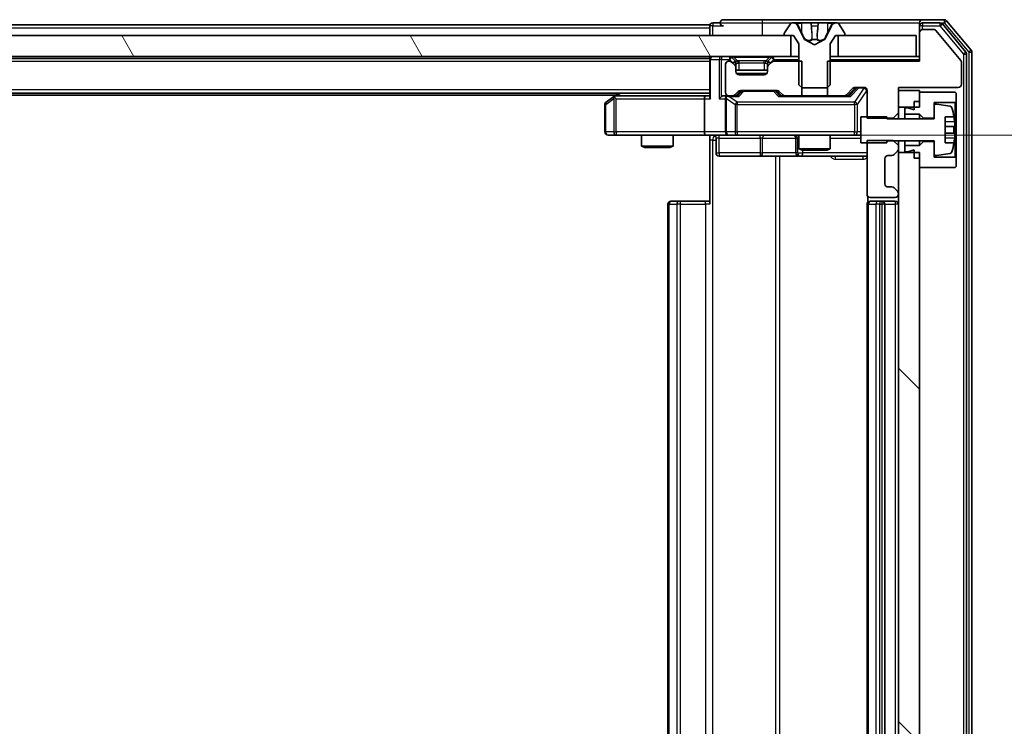
# Model space of a CAD drawing. Units: millimetres. Extents: x 0 to 11008, y 0 to 2108.
# Drawn here: x 3007 to 3101, y 1600 to 1668 of the extents above; entities that cross this region are included whole.
import ezdxf

# ---------------------------------------------------------------- set-up
doc = ezdxf.new("R2010")
doc.units = ezdxf.units.MM
doc.header["$LTSCALE"] = 2.5
doc.layers.get('Defpoints').update_dxf_attribs({"lineweight": 25})
for name, color, linetype, lineweight in [('Dimension (ISO)', 7, 'Continuous', 18), ('Dimension (ISO) @ 1', 7, 'Continuous', 18), ('Hatch (ISO)', 1, 'Continuous', 18), ('Visible (ISO)', 7, 'Continuous', 35), ('Visible Narrow (ISO)', 7, 'Continuous', 25)]:
    doc.layers.add(name, color=color, linetype=linetype, lineweight=lineweight)
doc.styles.add('Note Text (TK)', font='MS PGothic.ttf')
doc.dimstyles.new('Default - Method 1b (TK)', dxfattribs={"dimscale": 2.5, "dimtxt": 2.5, "dimasz": 2.5, "dimexe": 1, "dimexo": 1.5, "dimgap": 1, "dimtad": 1, "dimrnd": 1e-08, "dimdsep": 46, "dimtxsty": 'Note Text (TK)', "dimcen": 0.09, "dimdle": 5, "dimclrd": 100, "dimclre": 100, "dimclrt": 7, "dimadec": 1, "dimazin": 1, "dimtfac": 1, "dimtmove": 0, "dimatfit": 3, "dimfxl": 1, "dimtolj": 1, "dimlwd": -1, "dimlwe": -1, "dimarcsym": 0})

# ---------------------------------------------------------------- blocks, each defined once
blk = doc.blocks.new('*D35')
at = {"layer": 'Defpoints', "color": 0}
for p in [(3072.543, 1656.505), (3072.543, 1546.005), (3215.043, 1546.005)]:
    blk.add_point(p, dxfattribs=at)
at = {"layer": 'Dimension (ISO)', "color": 100}
for p, q in [((3083.793, 1656.505), (3222.543, 1656.505)), ((3215.043, 1637.755), (3215.043, 1564.755)), ((3083.793, 1546.005), (3222.543, 1546.005))]:
    blk.add_line(p, q, dxfattribs=at)
for points in [[(3211.918, 1637.755), (3218.168, 1637.755), (3215.043, 1656.505)], [(3211.918, 1564.755), (3218.168, 1564.755), (3215.043, 1546.005)]]:
    blk.add_solid(points, dxfattribs=at)
at = {"layer": 'Dimension (ISO)', "color": 7, "insert": (3198.168, 1573.343), "char_height": 18.75, "attachment_point": 4, "rotation": 90, "style": 'Note Text (TK)'}
blk.add_mtext('\\A1;110.5', dxfattribs=at)

msp = doc.modelspace()

# ---------------------------------------------------------------- hatches: boundary and pattern name
at = {"layer": 'Hatch (ISO)'}
h = msp.add_hatch(dxfattribs=at)
h.set_pattern_fill('ANSI31', color=256, scale=190.5, angle=75.000175, style=0)
h.set_pattern_definition([(120.0002, (878.75, -60), (-20.6222, -11.90631), [])])
h.paths.add_polyline_path([(2685.1683, 1666.0051), (2685.1683, 1664.0051), (3080.6683, 1664.0051), (3080.6683, 1666.0051)])
h = msp.add_hatch(dxfattribs=at)
h.set_pattern_fill('ANSI31', color=256, scale=190.5, angle=90.00021, style=0)
h.set_pattern_definition([(135.0002, (878.75, -60), (-16.83792, -16.83804), [])])
h.paths.add_polyline_path([(3090.9183, 1547.6551), (3092.9183, 1547.6551), (3092.9183, 1654.8551), (3090.9183, 1654.8551)])

# ---------------------------------------------------------------- linework, layer by layer
at = {"layer": 'Visible (ISO)'}
for p, q in [((3072.9183, 1667.0051), (2885.2983, 1667.0051)), ((3072.9183, 1666.7051), (3072.9183, 1667.0051)), ((3073.9183, 1667.2051), (3073.2183, 1667.2051)), ((3077.9183, 1667.5051), (3074.2183, 1667.5051)), ((3093.2183, 1667.5051), (3077.9183, 1667.5051)), ((3080.6092, 1667.1141), (3080.0506, 1666.2548)), ((3080.8582, 1667.2051), (3080.7768, 1667.2051)), ((3080.8956, 1667.2051), (3080.8582, 1667.2051)), ((3081.6751, 1667.2051), (3080.8956, 1667.2051)), ((3081.9495, 1665.6308), (3081.3061, 1666.9273)), ((3081.6751, 1667.2051), (3082.5143, 1667.2051)), ((3082.5279, 1667.2051), (3082.5143, 1667.2051)), ((3083.3088, 1667.2051), (3082.5279, 1667.2051)), ((3083.3224, 1667.2051), (3083.3088, 1667.2051)), ((3083.3224, 1667.2051), (3084.1615, 1667.2051)), ((3084.5305, 1666.9273), (3083.8871, 1665.6308)), ((3084.941, 1667.2051), (3084.1615, 1667.2051)), ((3084.9784, 1667.2051), (3084.941, 1667.2051)), ((3085.0598, 1667.2051), (3084.9784, 1667.2051)), ((3085.786, 1666.2548), (3085.2275, 1667.1141)), ((3092.9183, 1666.9051), (3092.9183, 1667.2051)), ((3092.9183, 1666.9051), (3092.9183, 1666.2551)), ((3095.2778, 1667.5051), (3093.2183, 1667.5051)), ((3094.8769, 1667.2051), (3093.2183, 1667.2051)), ((3097.3488, 1664.4075), (3095.1074, 1667.0971)), ((3097.8488, 1664.5885), (3095.5083, 1667.3971)), ((3080.6683, 1666.0051), (2685.1683, 1666.0051)), ((3072.9183, 1666.7051), (3072.9183, 1666.0051)), ((3080.0183, 1666.1458), (3080.0183, 1666.1051)), ((3080.1183, 1666.0051), (3080.9183, 1666.0051)), ((3080.6683, 1664.0051), (3080.6683, 1666.0051)), ((3080.9183, 1666.0051), (3081.4183, 1665.2051)), ((3084.4183, 1665.2051), (3084.9183, 1666.0051)), ((3084.9183, 1666.0051), (3085.7183, 1666.0051)), ((3092.6183, 1666.0051), (3085.1683, 1666.0051)), ((3085.1683, 1666.0051), (3085.1683, 1664.0051)), ((3085.8183, 1666.1051), (3085.8183, 1666.1458)), ((3092.6183, 1664.0051), (3092.6183, 1666.0051)), ((3092.9183, 1666.2551), (3092.9183, 1663.5551)), ((3094.3246, 1666.5551), (3093.2183, 1666.5551)), ((3096.8719, 1663.6107), (3094.4783, 1666.4831)), ((3081.4183, 1665.2051), (3081.4183, 1661.3051)), ((3082.9183, 1665.1051), (3081.9708, 1665.6089)), ((3083.8658, 1665.6089), (3082.9183, 1665.1051)), ((3084.4183, 1661.3051), (3084.4183, 1665.2051)), ((2685.1683, 1664.0051), (3080.6683, 1664.0051)), ((3072.9183, 1664.0051), (3072.9183, 1663.8051)), ((3075.3304, 1663.593), (3075.0062, 1663.9172)), ((3078.8304, 1663.9172), (3078.5062, 1663.593)), ((3081.4183, 1664.0051), (3080.6683, 1664.0051)), ((3085.1683, 1664.0051), (3084.4183, 1664.0051)), ((3085.1683, 1664.0051), (3092.6183, 1664.0051)), ((3092.9183, 1664.0051), (3092.6183, 1664.0051)), ((3097.4183, 1538.2947), (3097.4183, 1664.2155)), ((3097.9183, 1538.1137), (3097.9183, 1664.3965)), ((3072.9183, 1663.8051), (2692.9183, 1663.8051)), ((3072.9183, 1663.7051), (3072.9183, 1663.8051)), ((3072.9183, 1663.7051), (3072.9183, 1660.1672)), ((3074.4183, 1663.2551), (3074.4183, 1660.5551)), ((3074.794, 1663.5551), (3074.7183, 1663.5551)), ((3075.3304, 1663.143), (3075.0062, 1663.4672)), ((3075.3509, 1663.5725), (3075.3304, 1663.593)), ((3075.4183, 1662.9308), (3075.4183, 1663.3808)), ((3078.4183, 1663.3808), (3078.4183, 1662.9308)), ((3078.5062, 1663.593), (3078.4857, 1663.5725)), ((3078.8304, 1663.4672), (3078.5062, 1663.143)), ((3081.6888, 1663.5551), (3079.0426, 1663.5551)), ((3081.6888, 1660.2551), (3081.6888, 1663.5551)), ((3084.1478, 1663.5551), (3084.1478, 1660.2551)), ((3092.9183, 1663.5551), (3084.1478, 1663.5551)), ((3096.9183, 1661.3551), (3096.9183, 1663.4827)), ((3075.4183, 1662.5551), (3075.4183, 1662.9308)), ((3078.4183, 1662.7051), (3075.4183, 1662.7051)), ((3078.1183, 1662.2551), (3075.7183, 1662.2551)), ((3078.4183, 1662.9308), (3078.4183, 1662.5551)), ((3081.4183, 1661.3051), (3081.7183, 1661.0051)), ((3084.1183, 1661.0051), (3084.4183, 1661.3051)), ((3072.9183, 1660.5051), (2692.9183, 1660.5051)), ((3063.9183, 1660.3051), (2701.9183, 1660.3051)), ((3063.7716, 1660.1951), (3063.0383, 1659.6451)), ((3064.185, 1660.5051), (3063.7716, 1660.1951)), ((3072.5426, 1660.2551), (3063.9516, 1660.2551)), ((3072.9183, 1660.2551), (3072.5426, 1660.2551)), ((3074.7183, 1660.2551), (3074.3426, 1660.2551)), ((3074.7183, 1660.2551), (3075.094, 1660.2551)), ((3075.5944, 1660.2551), (3075.094, 1660.2551)), ((3075.3062, 1660.343), (3075.6304, 1660.6672)), ((3075.4183, 1660.2551), (3075.8304, 1660.6672)), ((3075.8426, 1660.7551), (3079.344, 1660.7551)), ((3079.3562, 1660.6672), (3079.7683, 1660.2551)), ((3079.5562, 1660.6672), (3079.8804, 1660.343)), ((3080.0926, 1660.2551), (3079.5922, 1660.2551)), ((3080.0926, 1660.2551), (3081.6888, 1660.2551)), ((3084.1478, 1660.2551), (3081.6888, 1660.2551)), ((3081.7183, 1661.0051), (3084.1183, 1661.0051)), ((3084.1478, 1660.2551), (3085.744, 1660.2551)), ((3086.2444, 1660.2551), (3085.744, 1660.2551)), ((3085.9562, 1660.343), (3086.5804, 1660.9672)), ((3086.0683, 1660.2551), (3086.7804, 1660.9672)), ((3086.7926, 1661.0551), (3087.6183, 1661.0551)), ((3087.9183, 1660.7551), (3087.9183, 1658.1116)), ((3090.9183, 1658.6116), (3090.9183, 1661.0551)), ((3090.9183, 1661.0551), (3096.6183, 1661.0551)), ((3092.9183, 1660.7551), (3090.9183, 1660.7551)), ((3090.9183, 1660.7551), (3090.9183, 1659.1551)), ((3092.9183, 1659.1551), (3092.9183, 1660.7551)), ((3096.3183, 1660.6051), (3092.9183, 1660.6051)), ((3092.9183, 1660.6051), (3092.9183, 1659.7051)), ((3096.4183, 1660.5051), (3096.3183, 1660.6051)), ((3096.4183, 1659.7051), (3096.4183, 1660.5051)), ((3062.9183, 1659.4051), (3062.9183, 1656.8051)), ((3063.9817, 1659.9551), (3063.8261, 1660.1107)), ((3072.4183, 1659.9551), (3072.4183, 1656.8051)), ((3074.4183, 1659.9551), (3074.4183, 1656.8051)), ((3092.4183, 1659.7051), (3092.9183, 1659.7051)), ((3092.4183, 1659.7051), (3092.4183, 1658.9051)), ((3094.3183, 1658.1051), (3094.3183, 1659.6051)), ((3094.3183, 1659.6051), (3096.3183, 1659.6051)), ((3094.3183, 1659.27), (3094.3183, 1658.0551)), ((3095.8452, 1659.2574), (3094.5503, 1659.4675)), ((3096.3183, 1659.6051), (3096.4183, 1659.7051)), ((3096.3183, 1659.6051), (3096.3183, 1654.4051)), ((3096.4183, 1654.3051), (3096.4183, 1659.7051)), ((3090.4183, 1658.1116), (3090.9183, 1658.6116)), ((3090.9183, 1659.1551), (3092.9183, 1659.1551)), ((3090.9183, 1658.0551), (3090.9183, 1658.6116)), ((3091.8183, 1659.1051), (3091.5183, 1659.1051)), ((3091.5183, 1659.1051), (3091.5183, 1658.5051)), ((3091.5183, 1658.5051), (3092.9183, 1658.5051)), ((3091.5183, 1658.0551), (3091.5183, 1658.5051)), ((3092.4183, 1658.9051), (3091.8183, 1659.1051)), ((3092.9183, 1658.5051), (3093.3183, 1658.1051)), ((3092.9183, 1658.0551), (3092.9183, 1658.5051)), ((3089.8183, 1658.2551), (3087.3183, 1658.2551)), ((3087.3183, 1658.2551), (3087.3183, 1655.7551)), ((3087.9183, 1658.1116), (3090.4183, 1658.1116)), ((3089.8183, 1658.0551), (3089.8183, 1658.2551)), ((3094.3183, 1658.0551), (3089.8183, 1658.0551)), ((3090.4183, 1658.1116), (3090.4183, 1658.0551)), ((3093.3183, 1658.1051), (3094.3183, 1658.1051)), ((3093.3183, 1658.0551), (3093.3183, 1658.1051)), ((3095.3683, 1655.7551), (3095.3683, 1658.2551)), ((3095.3683, 1658.2551), (3096.2101, 1658.2551)), ((3063.2183, 1656.5051), (3063.9817, 1656.5051)), ((3063.9817, 1656.5051), (3072.5426, 1656.5051)), ((3066.4183, 1656.5051), (3066.4183, 1655.4585)), ((3069.4183, 1656.5051), (3069.4183, 1655.4585)), ((3074.7183, 1656.5051), (3072.5426, 1656.5051)), ((3072.9183, 1656.4974), (3072.9183, 1656.0051)), ((3074.7183, 1656.5051), (3075.5365, 1656.5051)), ((3075.5365, 1656.5051), (3086.7329, 1656.5051)), ((3081.4183, 1656.5051), (3081.4183, 1655.2085)), ((3084.4183, 1656.5051), (3084.4183, 1655.2085)), ((3086.7329, 1656.5051), (3087.3183, 1656.5051)), ((3096.2688, 1657.3176), (3095.3683, 1657.3176)), ((3095.3683, 1656.6926), (3096.2688, 1656.6926)), ((3072.9183, 1649.9051), (3072.9183, 1656.0051)), ((3073.5196, 1656.2051), (3073.5196, 1654.8051)), ((3081.1238, 1656.2051), (3081.1238, 1654.8051)), ((3087.3183, 1655.7551), (3089.8183, 1655.7551)), ((3090.4183, 1655.9986), (3087.9183, 1655.9986)), ((3087.9183, 1655.9986), (3087.9183, 1650.8551)), ((3089.8183, 1655.7551), (3089.8183, 1655.9551)), ((3089.8183, 1655.9551), (3094.3183, 1655.9551)), ((3090.9183, 1655.4986), (3090.4183, 1655.9986)), ((3090.9183, 1655.4986), (3090.9183, 1655.9551)), ((3090.9183, 1655.1794), (3090.9183, 1655.4986)), ((3091.5183, 1655.5051), (3091.5183, 1655.9551)), ((3092.9183, 1655.5051), (3091.5183, 1655.5051)), ((3091.5183, 1655.5051), (3091.5183, 1654.9051)), ((3092.9183, 1655.5051), (3092.9183, 1655.9551)), ((3093.3183, 1655.9051), (3092.9183, 1655.5051)), ((3093.3183, 1655.9051), (3093.3183, 1655.9551)), ((3094.3183, 1655.9051), (3093.3183, 1655.9051)), ((3094.3183, 1655.9551), (3094.3183, 1654.7401)), ((3094.3183, 1654.4051), (3094.3183, 1655.9051)), ((3096.2101, 1655.7551), (3095.3683, 1655.7551)), ((3066.4183, 1655.4585), (3069.4183, 1655.4585)), ((3066.725, 1655.3051), (3066.4183, 1655.4585)), ((3069.1116, 1655.3051), (3066.725, 1655.3051)), ((3069.1116, 1655.3051), (3069.4183, 1655.4585)), ((3081.4183, 1655.2085), (3084.4183, 1655.2085)), ((3081.725, 1655.0551), (3081.4183, 1655.2085)), ((3084.1116, 1655.0551), (3081.725, 1655.0551)), ((3084.1116, 1655.0551), (3084.4183, 1655.2085)), ((3089.9183, 1654.5551), (3090.294, 1654.5551)), ((3090.5062, 1654.643), (3090.8304, 1654.9672)), ((3090.9183, 1654.8551), (3090.9183, 1655.1794)), ((3092.9183, 1654.8551), (3090.9183, 1654.8551)), ((3090.9183, 1654.8551), (3090.9183, 1547.6551)), ((3091.5183, 1654.9051), (3091.8183, 1654.9051)), ((3091.8183, 1654.9051), (3092.4183, 1655.1051)), ((3092.4183, 1655.1051), (3092.4183, 1654.3051)), ((3092.9183, 1547.6551), (3092.9183, 1654.8551)), ((3094.5503, 1654.5427), (3095.8452, 1654.7527)), ((3073.8196, 1654.5051), (3077.7493, 1654.5051)), ((3077.7493, 1654.5051), (3081.4238, 1654.5051)), ((3081.4238, 1654.5051), (3081.5953, 1654.5051)), ((3081.5953, 1654.5051), (3087.9183, 1654.5051)), ((3089.6183, 1651.8551), (3089.6183, 1654.2551)), ((3092.4183, 1654.3051), (3092.9183, 1654.3051)), ((3092.9183, 1654.3051), (3092.9183, 1653.4051)), ((3096.3183, 1654.4051), (3094.3183, 1654.4051)), ((3096.4183, 1654.3051), (3096.3183, 1654.4051)), ((3096.4183, 1653.5051), (3096.4183, 1654.3051)), ((3092.9183, 1653.4051), (3096.3183, 1653.4051)), ((3096.3183, 1653.4051), (3096.4183, 1653.5051)), ((3090.294, 1651.5551), (3089.9183, 1651.5551)), ((3090.8304, 1651.143), (3090.5062, 1651.4672)), ((3090.9183, 1650.8551), (3090.9183, 1650.9308)), ((3068.9183, 1649.9051), (3068.9183, 1552.6051)), ((3069.2183, 1650.2051), (3069.2769, 1650.2051)), ((3069.984, 1650.2051), (3069.2769, 1650.2051)), ((3069.984, 1650.2051), (3070.1254, 1650.2051)), ((3072.5041, 1650.2051), (3070.1254, 1650.2051)), ((3072.5041, 1650.2051), (3072.9183, 1650.2051)), ((3087.9183, 1649.9051), (3087.9183, 1552.6051)), ((3088.0081, 1650.641), (3088.0081, 1650.1192)), ((3088.2183, 1650.5551), (3090.6183, 1650.5551)), ((3088.2183, 1650.2051), (3088.2769, 1650.2051)), ((3088.984, 1650.2051), (3088.2769, 1650.2051)), ((3088.984, 1650.2051), (3089.1254, 1650.2051)), ((3089.3183, 1650.2051), (3089.1254, 1650.2051)), ((3090.6183, 1650.2051), (3089.3183, 1650.2051)), ((3089.6183, 1552.6051), (3089.6183, 1649.9051))]:
    msp.add_line(p, q, dxfattribs=at)
for centre, radius, start, end in [((3073.2183, 1666.9051), 0.3, 90, 180), ((3074.2183, 1667.2051), 0.3, 90, 180), ((3074.2183, 1667.2051), 0.3, 180, 270), ((3080.7768, 1667.0051), 0.2, 90, 146.976132), ((3080.8582, 1666.7051), 0.5, 26.391703, 90), ((3084.9784, 1666.7051), 0.5, 90, 153.608297), ((3085.0598, 1667.0051), 0.2, 33.023868, 90), ((3093.2183, 1667.2051), 0.3, 90, 180), ((3093.2183, 1666.9051), 0.3, 90, 180), ((3094.8769, 1666.9051), 0.3, 39.805571, 90), ((3095.2778, 1667.2051), 0.3, 39.805571, 90), ((3080.2183, 1666.1458), 0.2, 146.976132, 180), ((3080.1183, 1666.1051), 0.1, 180, 270), ((3085.7183, 1666.1051), 0.1, 270, 0), ((3085.6183, 1666.1458), 0.2, 0, 33.023868), ((3093.2183, 1666.2551), 0.3, 90, 180), ((3094.3246, 1666.3551), 0.2, 39.805571, 90), ((3081.9943, 1665.653), 0.05, 206.391703, 242), ((3083.8423, 1665.653), 0.05, 298, 333.608297), ((3073.2183, 1663.7051), 0.3, 90, 180), ((3074.794, 1663.7051), 0.3, 45, 90), ((3079.0426, 1663.7051), 0.3, 90, 135), ((3097.1183, 1664.2155), 0.3, 0, 39.805571), ((3097.6183, 1664.3965), 0.3, 0, 39.805571), ((3074.7183, 1663.2551), 0.3, 90, 180), ((3074.794, 1663.2551), 0.3, 45, 90), ((3075.1183, 1663.3808), 0.3, 0, 45), ((3075.1183, 1662.9308), 0.3, 0, 45), ((3078.7183, 1663.3808), 0.3, 135, 180), ((3078.7183, 1662.9308), 0.3, 135, 180), ((3079.0426, 1663.2551), 0.3, 90, 135), ((3096.7183, 1663.4827), 0.2, 0, 39.805571), ((3075.7183, 1662.5551), 0.3, 180, 270), ((3078.1183, 1662.5551), 0.3, 270, 0), ((3096.6183, 1661.3551), 0.3, 270, 0), ((3063.9516, 1659.9551), 0.3, 113.437984, 126.869898), ((3063.9516, 1659.9551), 0.3, 90, 113.437984), ((3074.7183, 1660.5551), 0.3, 180, 270), ((3074.7183, 1659.9551), 0.3, 90, 113.437985), ((3075.094, 1660.5551), 0.3, 270, 315), ((3075.8426, 1660.4551), 0.3, 90, 135), ((3079.344, 1660.4551), 0.3, 45, 90), ((3080.0926, 1660.5551), 0.3, 225, 270), ((3085.744, 1660.5551), 0.3, 270, 315), ((3086.7926, 1660.7551), 0.3, 90, 135), ((3087.6183, 1660.7551), 0.3, 0, 90), ((3063.2183, 1659.4051), 0.3, 126.869898, 180), ((3074.7183, 1659.9551), 0.3, 148.755545, 180), ((3094.5183, 1659.27), 0.2, 80.787049, 180), ((3095.8132, 1659.06), 0.2, 16.890932, 80.787049), ((3089.0458, 1657.0051), 7.2725, 9.897166, 16.890932), ((3089.0458, 1657.0051), 7.2658, 6.222211, 9.906408), ((3063.2183, 1656.8051), 0.3, 180, 270), ((3073.2196, 1656.2051), 0.3, 0, 90), ((3074.7183, 1656.8051), 0.3, 180, 270), ((3080.8238, 1656.2051), 0.3, 0, 90), ((3089.0458, 1657.0051), 7.1643, 357.500008, 2.499992), ((3089.0458, 1657.0051), 7.2725, 343.109068, 350.102834), ((3089.0458, 1657.0051), 7.2658, 350.093592, 353.777789), ((3073.8196, 1654.8051), 0.3, 180, 270), ((3081.4238, 1654.8051), 0.3, 180, 270), ((3089.9183, 1654.2551), 0.3, 90, 180), ((3090.294, 1654.8551), 0.3, 270, 315), ((3090.6183, 1655.1794), 0.3, 315, 0), ((3094.5183, 1654.7401), 0.2, 180, 279.212951), ((3095.8132, 1654.9502), 0.2, 279.212951, 343.109068), ((3089.9183, 1651.8551), 0.3, 180, 270), ((3088.2183, 1650.8551), 0.3, 180, 270), ((3090.294, 1651.2551), 0.3, 45, 90), ((3090.6183, 1650.8551), 0.3, 270, 0), ((3090.6183, 1650.9308), 0.3, 0, 45), ((3069.2183, 1649.9051), 0.3, 90, 180), ((3088.2183, 1649.9051), 0.3, 90, 180), ((3089.3183, 1649.9051), 0.3, 0, 90), ((3090.6183, 1649.9051), 0.3, 0, 90)]:
    msp.add_arc(centre, radius, start, end, dxfattribs=at)
for centre, major_axis, ratio, start_param, end_param in [((3072.5426, 1659.9551), (0, -0.3), 0.4142136, 3.1415927, 4.712389), ((3073.2183, 1659.9551), (-0.2772, 0.2772), 0.4142136, 0.3926991, 1.1780972), ((3074.0426, 1659.9551), (-0.2772, -0.2772), 0.4142136, 4.3196899, 5.1050881), ((3074.3426, 1659.9551), (-0.4243, 0), 0.7071068, 4.712389, 5.4977871), ((3074.7505, 1659.9551), (-0.6487, 0.2044), 0.3384375, 4.8186392, 5.0530703), ((3075.6975, 1659.9551), (0.1246, -0.2958), 0.4004104, 2.3310669, 2.974568), ((3076.0426, 1660.4551), (-0.3, 0), 0.9998508, 4.712389, 5.4978618), ((3079.144, 1660.4551), (0.3, 0), 0.9998508, 0.7853235, 1.5707963), ((3079.4891, 1659.9551), (-0.1246, -0.2958), 0.4004104, 3.3086173, 3.9521184), ((3086.3475, 1659.9551), (0.1246, -0.2958), 0.4004104, 2.3310669, 2.974568), ((3086.9926, 1660.7551), (-0.3, 0), 0.9998508, 4.712389, 5.4978618), ((3063.9817, 1659.9776), (0.2411, 0.4823), 0.3700244, 1.4790131, 1.7537399), ((3074.7183, 1659.9776), (-0.2515, 0.483), 0.3384375, 1.1216156, 1.3963425), ((3072.5426, 1656.8051), (0, -0.3), 0.4142136, 4.712389, 6.2831853)]:
    msp.add_ellipse(centre, major_axis=major_axis, ratio=ratio, start_param=start_param, end_param=end_param, dxfattribs=at)
for points, knots in [([(3080.9008, 1667.2051), (3080.9001, 1667.2051), (3080.8994, 1667.2051), (3080.8976, 1667.2051), (3080.8966, 1667.2051), (3080.8956, 1667.2051)], [-0.00023059908, -0.00023059908, -0.00023059908, -0.00023059908, 0, 0, 0.00033832945, 0.00033832945, 0.00033832945, 0.00033832945]), ([(3080.8956, 1667.2051), (3080.8965, 1667.2051), (3080.8975, 1667.2051), (3080.8991, 1667.2051), (3080.8997, 1667.2051), (3080.9004, 1667.2051)], [-0.00033832945, -0.00033832945, -0.00033832945, -0.00033832945, 0, 0, 0.00024151791, 0.00024151791, 0.00024151791, 0.00024151791]), ([(3082.6178, 1667.1221), (3082.6157, 1667.1754), (3082.5697, 1667.2046), (3082.5287, 1667.2051), (3082.5283, 1667.2051), (3082.5279, 1667.2051)], [0, 0, 0, 0, 0.032055974, 0.032055974, 0.032394303, 0.032394303, 0.032394303, 0.032394303]), ([(3082.5279, 1667.2051), (3082.5281, 1667.2051), (3082.5283, 1667.2051), (3082.5305, 1667.2051), (3082.5324, 1667.2049), (3082.5344, 1667.2046)], [-0.0323943032, -0.0323943032, -0.0323943032, -0.0323943032, -0.0320559737, -0.0320559737, -0.0289727583, -0.0289727583, -0.0289727583, -0.0289727583]), ([(3083.3077, 1667.2051), (3083.3076, 1667.2051), (3083.3075, 1667.2051), (3083.3071, 1667.2051), (3083.3068, 1667.2051), (3083.3065, 1667.2051)], [-0.00005424966, -0.00005424966, -0.00005424966, -0.00005424966, 0, 0, 0.00024151791, 0.00024151791, 0.00024151791, 0.00024151791]), ([(3083.3077, 1667.2051), (3083.3078, 1667.2051), (3083.308, 1667.2051), (3083.3083, 1667.2051), (3083.3085, 1667.2051), (3083.3088, 1667.2051)], [-0.00023059908, -0.00023059908, -0.00023059908, -0.00023059908, 0, 0, 0.00033832945, 0.00033832945, 0.00033832945, 0.00033832945]), ([(3084.677, 1667.1221), (3084.7584, 1667.1754), (3084.8496, 1667.2046), (3084.9392, 1667.2051), (3084.9401, 1667.2051), (3084.941, 1667.2051)], [0, 0, 0, 0, 0.032055974, 0.032055974, 0.032394303, 0.032394303, 0.032394303, 0.032394303]), ([(3084.941, 1667.2051), (3084.94, 1667.2051), (3084.939, 1667.2051), (3084.9286, 1667.2051), (3084.9191, 1667.2049), (3084.9097, 1667.2046)], [-0.0323943032, -0.0323943032, -0.0323943032, -0.0323943032, -0.0320559737, -0.0320559737, -0.0289727583, -0.0289727583, -0.0289727583, -0.0289727583]), ([(3063.8323, 1660.2303), (3063.8314, 1660.2279), (3063.8305, 1660.2254), (3063.8252, 1660.2081), (3063.8227, 1660.1888), (3063.8223, 1660.1516), (3063.8236, 1660.1307), (3063.8261, 1660.1107)], [0.381031219, 0.381031219, 0.381031219, 0.381031219, 0.382741903, 0.382741903, 0.391761654, 0.391761654, 0.398553638, 0.398553638, 0.398553638, 0.398553638]), ([(3074.599, 1660.2303), (3074.5927, 1660.2276), (3074.5866, 1660.2247), (3074.5541, 1660.208), (3074.525, 1660.1865), (3074.4888, 1660.1495), (3074.4737, 1660.1298), (3074.4618, 1660.1107)], [0.250886757, 0.250886757, 0.250886757, 0.250886757, 0.252877969, 0.252877969, 0.261958418, 0.261958418, 0.268388032, 0.268388032, 0.268388032, 0.268388032]), ([(3096.2688, 1657.7926), (3096.2753, 1657.7332), (3096.2809, 1657.6696), (3096.2884, 1657.5525), (3096.2902, 1657.499), (3096.2902, 1657.4144), (3096.2884, 1657.3779), (3096.2809, 1657.3294), (3096.2753, 1657.3176), (3096.2688, 1657.3176)], [-0.288000969, -0.288000969, -0.288000969, -0.288000969, -0.270064026, -0.270064026, -0.252127083, -0.252127083, -0.234190141, -0.234190141, -0.216253198, -0.216253198, -0.216253198, -0.216253198]), ([(3072.9183, 1656.4933), (3072.7251, 1656.4833), (3072.5313, 1656.4769), (3072.1438, 1656.488), (3071.95, 1656.5051), (3071.7558, 1656.5051)], [0, 0, 0, 0, 0.05805073, 0.05805073, 0.11630897, 0.11630897, 0.11630897, 0.11630897]), ([(3096.2688, 1656.6926), (3096.2753, 1656.6926), (3096.2809, 1656.6807), (3096.2884, 1656.6323), (3096.2902, 1656.5957), (3096.2902, 1656.5112), (3096.2884, 1656.4577), (3096.2809, 1656.3406), (3096.2753, 1656.277), (3096.2688, 1656.2176)], [0, 0, 0, 0, 0.017936943, 0.017936943, 0.035873886, 0.035873886, 0.053810829, 0.053810829, 0.071747772, 0.071747772, 0.071747772, 0.071747772])]:
    msp.add_open_spline(points, degree=3, knots=knots, dxfattribs=at)
for points in [[(3082.5344, 1667.2046), (3082.553, 1667.2016), (3082.5717, 1667.1859), (3082.5726, 1667.1594)], [(3084.9097, 1667.2046), (3084.8212, 1667.2016), (3084.7313, 1667.1859), (3084.6507, 1667.1594)]]:
    msp.add_open_spline(points, degree=3, dxfattribs=at)
at = {"layer": 'Visible Narrow (ISO)'}
for p, q in [((3073.2183, 1666.9051), (3072.9183, 1666.9051)), ((3073.2183, 1667.2051), (3073.2183, 1666.9051)), ((3073.2183, 1666.9051), (3074.2183, 1666.9051)), ((3073.2183, 1666.0051), (3073.2183, 1666.9051)), ((3073.9183, 1667.2051), (3077.9183, 1667.2051)), ((3077.9183, 1667.5051), (3077.9183, 1667.2051)), ((3077.9183, 1667.2051), (3077.9183, 1666.0051)), ((3077.9183, 1667.2051), (3080.7768, 1667.2051)), ((3081.1859, 1667.1594), (3081.676, 1667.1594)), ((3081.3061, 1666.9273), (3081.3321, 1666.9273)), ((3081.6772, 1666.3291), (3081.3753, 1666.9452)), ((3082.5641, 1667.1594), (3081.676, 1667.1594)), ((3081.676, 1667.1594), (3081.6772, 1666.3291)), ((3082.5641, 1667.1594), (3082.5726, 1667.1594)), ((3082.5641, 1667.1594), (3082.6367, 1666.3291)), ((3082.588, 1666.9452), (3082.6367, 1666.3291)), ((3082.6298, 1666.9273), (3083.2068, 1666.9273)), ((3083.2726, 1667.1594), (3083.1999, 1666.3291)), ((3083.1999, 1666.3291), (3083.2486, 1666.9452)), ((3083.264, 1667.1594), (3083.2726, 1667.1594)), ((3084.1606, 1667.1594), (3083.2726, 1667.1594)), ((3084.1606, 1667.1594), (3084.1594, 1666.3291)), ((3084.4613, 1666.9452), (3084.1594, 1666.3291)), ((3084.1606, 1667.1594), (3084.6507, 1667.1594)), ((3084.5045, 1666.9273), (3084.5305, 1666.9273)), ((3085.0598, 1667.2051), (3092.9183, 1667.2051)), ((3093.2183, 1666.9051), (3092.9183, 1666.9051)), ((3093.2183, 1667.2051), (3093.2183, 1666.9051)), ((3093.2183, 1666.9051), (3094.8769, 1666.9051)), ((3093.2183, 1666.5551), (3093.2183, 1666.9051)), ((3094.8769, 1667.2051), (3094.8769, 1666.9051)), ((3094.8769, 1667.2051), (3095.2778, 1667.2051)), ((3094.8769, 1666.9051), (3095.1074, 1667.0971)), ((3094.8769, 1666.9051), (3097.1183, 1664.2155)), ((3095.2778, 1667.5051), (3095.2778, 1667.2051)), ((3095.2778, 1667.2051), (3095.5083, 1667.3971)), ((3095.2778, 1667.2051), (3097.6183, 1664.3965)), ((3072.9183, 1666.7051), (2885.4933, 1666.7051)), ((3081.9814, 1665.6308), (3081.9495, 1665.6308)), ((3081.9708, 1665.6089), (3082.002, 1665.6089)), ((3083.1648, 1665.6308), (3082.6718, 1665.6308)), ((3082.6772, 1665.6089), (3083.1594, 1665.6089)), ((3083.8346, 1665.6089), (3083.8658, 1665.6089)), ((3083.8871, 1665.6308), (3083.8552, 1665.6308)), ((3074.0426, 1664.0051), (3074.0426, 1663.7051)), ((3074.794, 1664.0051), (3074.794, 1663.7051)), ((3075.0062, 1663.9172), (3074.794, 1663.7051)), ((3075.2183, 1663.9172), (3075.2183, 1664.0051)), ((3075.2183, 1663.9172), (3075.563, 1663.5725)), ((3075.2183, 1663.9172), (3078.6183, 1663.9172)), ((3078.6183, 1663.9172), (3078.2736, 1663.5725)), ((3078.6183, 1663.9172), (3078.6183, 1664.0051)), ((3079.0426, 1663.7051), (3078.8304, 1663.9172)), ((3079.0426, 1663.7051), (3079.0426, 1664.0051)), ((3097.3488, 1664.4075), (3097.1183, 1664.2155)), ((3097.1183, 1664.2155), (3097.4183, 1664.2155)), ((3097.1183, 1664.2155), (3097.1183, 1538.2947)), ((3097.8488, 1664.5885), (3097.6183, 1664.3965)), ((3097.6183, 1664.3965), (3097.9183, 1664.3965)), ((3097.6183, 1664.3965), (3097.6183, 1538.1137)), ((3072.9183, 1663.5051), (2692.9183, 1663.5051)), ((3073.0062, 1663.7051), (3072.9183, 1663.7051)), ((3073.0062, 1663.7051), (3073.8304, 1663.7051)), ((3073.0062, 1659.9551), (3073.0062, 1663.7051)), ((3074.0426, 1663.7051), (3073.8304, 1663.7051)), ((3073.8304, 1663.7051), (3073.8304, 1659.9551)), ((3074.0426, 1663.7051), (3074.794, 1663.7051)), ((3074.0426, 1660.1672), (3074.0426, 1663.7051)), ((3074.794, 1663.7051), (3075.1183, 1663.3808)), ((3075.1183, 1663.3808), (3075.3304, 1663.593)), ((3075.1183, 1663.3808), (3075.1183, 1663.3551)), ((3075.4183, 1663.3808), (3075.1183, 1663.3808)), ((3075.4183, 1663.3808), (3075.4285, 1663.3604)), ((3075.7183, 1663.3808), (3075.7183, 1663.593)), ((3078.1183, 1663.593), (3075.7183, 1663.593)), ((3075.7183, 1663.3808), (3078.1183, 1663.3808)), ((3075.7183, 1662.7051), (3075.7183, 1663.3808)), ((3078.1183, 1663.3808), (3078.1183, 1663.593)), ((3078.1183, 1663.3808), (3078.1183, 1662.7051)), ((3078.4081, 1663.3604), (3078.4183, 1663.3808)), ((3078.7183, 1663.3808), (3078.4183, 1663.3808)), ((3078.5062, 1663.593), (3078.7183, 1663.3808)), ((3078.7183, 1663.3808), (3079.0426, 1663.7051)), ((3078.7183, 1663.3551), (3078.7183, 1663.3808)), ((3079.0426, 1663.7051), (3081.4183, 1663.7051)), ((3084.4183, 1663.7051), (3092.9183, 1663.7051)), ((3075.4585, 1662.4051), (3078.3781, 1662.4051)), ((3072.9183, 1660.8051), (2692.9183, 1660.8051)), ((3064.0652, 1660.2551), (3064.3985, 1660.5051)), ((3074.7505, 1660.1951), (3075.6975, 1660.1951)), ((3075.5365, 1659.6451), (3074.7505, 1660.1951)), ((3075.9739, 1660.6672), (3075.5713, 1660.2551)), ((3075.6975, 1660.1951), (3076.186, 1660.6951)), ((3075.8304, 1660.6672), (3075.9739, 1660.6672)), ((3076.186, 1660.7551), (3076.186, 1660.6951)), ((3076.186, 1660.6951), (3079.0006, 1660.6951)), ((3079.0006, 1660.6951), (3079.0006, 1660.7551)), ((3079.0006, 1660.6951), (3079.4891, 1660.1951)), ((3079.6153, 1660.2551), (3079.2127, 1660.6672)), ((3079.2127, 1660.6672), (3079.3562, 1660.6672)), ((3079.4891, 1660.1951), (3086.3475, 1660.1951)), ((3086.917, 1660.9672), (3086.2213, 1660.2551)), ((3086.3475, 1660.1951), (3087.1291, 1660.9951)), ((3087.6183, 1660.9732), (3086.7329, 1659.6451)), ((3086.7804, 1660.9672), (3086.917, 1660.9672)), ((3087.0012, 1659.4051), (3087.8866, 1660.7332)), ((3087.1291, 1661.0551), (3087.1291, 1660.9951)), ((3087.1291, 1660.9951), (3087.6183, 1660.9951)), ((3087.6183, 1660.9951), (3087.6183, 1661.0551)), ((3087.6183, 1660.9951), (3087.6183, 1660.9732)), ((3087.9183, 1660.7332), (3087.8866, 1660.7332)), ((3087.8866, 1660.7332), (3087.8866, 1658.2551)), ((3062.9183, 1659.4051), (3062.999, 1659.4051)), ((3062.999, 1659.4051), (3063.7623, 1659.9776)), ((3062.999, 1656.8051), (3062.999, 1659.4051)), ((3063.7623, 1659.9776), (3063.7623, 1656.8051)), ((3063.9817, 1659.9551), (3072.4183, 1659.9551)), ((3063.9817, 1656.8051), (3063.9817, 1659.9551)), ((3072.4183, 1659.9551), (3073.0062, 1659.9551)), ((3073.8304, 1659.9551), (3074.4183, 1659.9551)), ((3074.5136, 1659.9776), (3075.3319, 1659.4051)), ((3074.5136, 1656.8051), (3074.5136, 1659.9776)), ((3075.5365, 1659.4051), (3075.3319, 1659.4051)), ((3075.3319, 1659.4051), (3075.3319, 1656.8051)), ((3075.5365, 1659.6451), (3075.5365, 1659.4051)), ((3086.7329, 1659.6451), (3075.5365, 1659.6451)), ((3075.5365, 1656.8051), (3075.5365, 1659.4051)), ((3075.5365, 1659.4051), (3086.7329, 1659.4051)), ((3086.7329, 1659.4051), (3086.7329, 1659.6451)), ((3087.0012, 1659.4051), (3086.7329, 1659.4051)), ((3086.7329, 1659.4051), (3086.7329, 1656.8051)), ((3087.0012, 1656.8051), (3087.0012, 1659.4051)), ((3095.3683, 1657.7926), (3096.2688, 1657.7926)), ((3062.9183, 1656.8051), (3062.999, 1656.8051)), ((3063.7623, 1656.8051), (3062.999, 1656.8051)), ((3063.7623, 1656.8051), (3063.9817, 1656.8051)), ((3072.4183, 1656.8051), (3063.9817, 1656.8051)), ((3063.9817, 1656.8051), (3063.9817, 1656.5051)), ((3074.4183, 1656.8051), (3072.4183, 1656.8051)), ((3074.4183, 1656.8051), (3074.5136, 1656.8051)), ((3075.3319, 1656.8051), (3074.5136, 1656.8051)), ((3075.3319, 1656.8051), (3075.5365, 1656.8051)), ((3075.5365, 1656.8051), (3075.5365, 1656.5051)), ((3086.7329, 1656.8051), (3075.5365, 1656.8051)), ((3086.7329, 1656.8051), (3087.0012, 1656.8051)), ((3086.7329, 1656.5051), (3086.7329, 1656.8051)), ((3087.3183, 1656.8051), (3087.0012, 1656.8051)), ((3073.2112, 1656.0051), (3072.9183, 1656.0051)), ((3073.2112, 1546.5051), (3073.2112, 1656.0051)), ((3073.2112, 1656.0051), (3073.5196, 1656.0051)), ((3073.8065, 1656.2051), (3073.5196, 1656.2051)), ((3073.8065, 1656.2051), (3077.7362, 1656.2051)), ((3073.8065, 1654.8051), (3073.8065, 1656.2051)), ((3077.9614, 1656.2051), (3077.7362, 1656.2051)), ((3077.7362, 1656.2051), (3077.7362, 1654.8051)), ((3077.9614, 1656.2051), (3081.1238, 1656.2051)), ((3077.9614, 1654.8051), (3077.9614, 1656.2051)), ((3081.1241, 1656.2051), (3081.1238, 1656.2051)), ((3081.1241, 1656.2051), (3081.2956, 1656.2051)), ((3081.1241, 1654.8051), (3081.1241, 1656.2051)), ((3081.4183, 1656.2051), (3081.2956, 1656.2051)), ((3081.2956, 1656.2051), (3081.2956, 1654.8051)), ((3084.4183, 1656.2051), (3087.3183, 1656.2051)), ((3096.2688, 1656.2176), (3095.3683, 1656.2176)), ((3073.5196, 1654.8051), (3073.8065, 1654.8051)), ((3077.7362, 1654.8051), (3073.8065, 1654.8051)), ((3077.7362, 1654.8051), (3077.9614, 1654.8051)), ((3081.1238, 1654.8051), (3077.9614, 1654.8051)), ((3081.1238, 1654.8051), (3081.1241, 1654.8051)), ((3081.2956, 1654.8051), (3081.1241, 1654.8051)), ((3081.2956, 1654.8051), (3081.8075, 1654.8051)), ((3081.8075, 1654.8051), (3081.8075, 1655.0551)), ((3087.9183, 1654.8051), (3081.8075, 1654.8051)), ((3079.1892, 1654.5051), (3079.1892, 1548.0051)), ((3079.5935, 1548.0051), (3079.5935, 1654.5051)), ((3084.9332, 1654.2051), (3087.5632, 1654.2051)), ((3069.0648, 1649.9051), (3068.9183, 1649.9051)), ((3069.0648, 1552.6051), (3069.0648, 1649.9051)), ((3069.0648, 1649.9051), (3069.7719, 1649.9051)), ((3069.7719, 1649.9051), (3069.7719, 1552.6051)), ((3070.1254, 1649.9051), (3069.7719, 1649.9051)), ((3070.1254, 1649.9051), (3070.1254, 1650.2051)), ((3070.1254, 1552.6051), (3070.1254, 1649.9051)), ((3070.1254, 1649.9051), (3072.5041, 1649.9051)), ((3072.5041, 1649.9051), (3072.5041, 1650.2051)), ((3072.5041, 1649.9051), (3072.5041, 1552.6051)), ((3072.9183, 1649.9051), (3072.5041, 1649.9051)), ((3088.0648, 1649.9051), (3087.9183, 1649.9051)), ((3088.0648, 1552.6051), (3088.0648, 1649.9051)), ((3088.0648, 1649.9051), (3088.7719, 1649.9051)), ((3088.7719, 1649.9051), (3088.7719, 1552.6051)), ((3089.1254, 1649.9051), (3088.7719, 1649.9051)), ((3089.1254, 1650.2051), (3089.1254, 1649.9051)), ((3089.1254, 1552.6051), (3089.1254, 1649.9051)), ((3089.1254, 1649.9051), (3089.3183, 1649.9051)), ((3089.3183, 1650.2051), (3089.3183, 1649.9051)), ((3089.3183, 1649.9051), (3089.3183, 1552.6051)), ((3089.6183, 1649.9051), (3089.3183, 1649.9051)), ((3089.6183, 1649.9051), (3090.6183, 1649.9051)), ((3090.6183, 1650.2051), (3090.6183, 1649.9051)), ((3090.6183, 1649.9051), (3090.6183, 1552.6051)), ((3090.9183, 1649.9051), (3090.6183, 1649.9051))]:
    msp.add_line(p, q, dxfattribs=at)
for centre, radius, start, end in [((3075.7183, 1662.993), 0.6, 90, 105), ((3078.1183, 1662.993), 0.6, 75, 90), ((3079.0006, 1660.4551), 0.3, 45, 90.004276)]:
    msp.add_arc(centre, radius, start, end, dxfattribs=at)
for centre, major_axis, ratio, start_param, end_param in [((3081.1868, 1667.1638), (-0.0274, -0.0418), 0.0334121, 0.0931216, 1.4883037), ((3080.9854, 1666.8009), (-0.3313, 0.3368), 0.8605493, 4.3429192, 4.9581751), ((3081.3762, 1666.9496), (-0.0449, -0.022), 0.0707177, 0.1613844, 1.5168075), ((3081.6751, 1667.1551), (0, 0.05), 0.0174524, 4.7996554, 6.2831853), ((3082.5143, 1667.1551), (0, 0.05), 0.9998477, 4.7996554, 6.2831853), ((3082.6224, 1667.1638), (-0.0499, -0.003), 0.8354784, 0.0316436, 1.4268258), ((3082.6075, 1666.8009), (-0.0375, 0.4413), 0.0170949, 0.6210271, 1.236283), ((3082.6379, 1666.9496), (-0.0498, -0.0039), 0.4389175, 0.0193506, 1.3747738), ((3083.1988, 1666.9496), (0.0498, -0.0039), 0.4389175, 4.9084115, 6.2638347), ((3083.2142, 1667.1638), (0.0499, -0.003), 0.8354784, 4.8563595, 6.2515417), ((3083.2291, 1666.8009), (0.0375, 0.4413), 0.0170949, 5.0469023, 5.6621582), ((3083.3224, 1667.1551), (0, 0.05), 0.9998477, 0, 1.4835299), ((3084.1615, 1667.1551), (0, 0.05), 0.0174524, 0, 1.4835299), ((3084.8512, 1666.8009), (-0.3313, -0.3368), 0.8605493, 4.4666028, 5.0818587), ((3084.4604, 1666.9496), (0.0449, -0.022), 0.0707177, 4.7663778, 6.1218009), ((3084.6498, 1667.1638), (0.0274, -0.0418), 0.0334121, 4.7948816, 6.1900638), ((3081.6781, 1666.3335), (-0.0449, -0.022), 0.0707153, 0.1657583, 1.5168043), ((3082.6865, 1666.3335), (-0.0498, -0.0039), 0.4389579, 0.0193511, 1.370397), ((3083.1501, 1666.3335), (0.0498, -0.0039), 0.4389579, 4.9127883, 6.2638342), ((3084.1585, 1666.3335), (0.0449, -0.022), 0.0707153, 4.766381, 6.117427), ((3082.0247, 1665.653), (-0.044, -0.0237), 0.0870412, 5.0547162, 6.052327), ((3082.0247, 1665.653), (0, -0.05), 0.9670817, 5.1730111, 5.7944931), ((3082.0247, 1665.653), (-0.0213, -0.0452), 0.271954, 4.9357689, 6.1587206), ((3082.6832, 1665.653), (-0.0498, 0.0049), 0.4728258, 0.3892284, 1.3868392), ((3082.6832, 1665.653), (0.0417, -0.0276), 0.8702675, 3.887757, 5.1107087), ((3082.6832, 1665.653), (0, 0.05), 0.2544662, 2.0314184, 2.6529005), ((3083.1534, 1665.653), (0.0417, 0.0276), 0.8702675, 4.3140693, 5.5370209), ((3083.1534, 1665.653), (0, -0.05), 0.2544662, 0.4886922, 1.1101742), ((3083.1534, 1665.653), (0.0498, 0.0049), 0.4728258, 4.8963461, 5.8939569), ((3083.8119, 1665.653), (0.044, -0.0237), 0.0870412, 0.2308583, 1.2284691), ((3083.8119, 1665.653), (0.0213, -0.0452), 0.271954, 0.1244647, 1.3474164), ((3083.8119, 1665.653), (0, 0.05), 0.9670817, 3.6302849, 4.2517669), ((3073.2183, 1663.7051), (0, 0.3), 0.7071068, 0, 1.5707963), ((3074.0426, 1663.7051), (0, 0.3), 0.7071068, 0, 1.5707963), ((3075.6426, 1663.7051), (-0.6476, 0.2345), 0.1095524, 5.465756, 6.5129536), ((3078.194, 1663.7051), (0.6476, 0.2345), 0.1095524, 6.053417, 7.1006146), ((3075.1387, 1663.3604), (0.2121, 0.2121), 0.9351131, 5.4642684, 6.2831853), ((3075.7183, 1663.6294), (-0.3688, -0.0542), 0.100173, 0.0743487, 1.1215463), ((3075.7183, 1663.6294), (-0.2751, -0.289), 0.4138619, 6.1349654, 7.1821629), ((3075.563, 1663.3604), (0.0776, -0.2898), 0.2505628, 1.5037588, 2.3226757), ((3075.7183, 1662.7808), (0, 0.6), 0.5, 0, 0.2617994), ((3078.1183, 1662.7808), (0, 0.6), 0.5, 6.0213859, 6.2831853), ((3078.2736, 1663.3604), (-0.0776, -0.2898), 0.2505628, 3.9605096, 4.7794265), ((3078.1183, 1663.6294), (0.2751, -0.289), 0.4138619, 5.3842077, 6.4314052), ((3078.1183, 1663.6294), (-0.3688, 0.0542), 0.100173, 2.0200464, 3.0672439), ((3078.6979, 1663.3604), (-0.2121, 0.2121), 0.9351131, 0, 0.8189169), ((3076.186, 1660.4551), (0, 0.3), 0.9998508, 0, 0.7854728), ((3076.186, 1660.4551), (-0.2146, 0.2096), 0.6901674, 5.305635, 6.266302), ((3079.0006, 1660.4551), (0.2146, 0.2096), 0.6901674, 0.0168833, 0.9775503), ((3087.1291, 1660.7551), (0, 0.3), 0.9998508, 0, 0.7854728), ((3087.1291, 1660.7551), (-0.2146, 0.2096), 0.6901674, 5.305635, 6.266302), ((3087.6183, 1660.7551), (0.3, 0), 0.8, 0, 1.5707963), ((3087.6183, 1660.7332), (0.3, 0), 0.8, 0, 1.5707963), ((3087.6183, 1660.7332), (0.2496, -0.1664), 0.7427814, 0.7314474, 2.0305866), ((3063.2183, 1659.4051), (-0.18, 0.24), 0.6509254, 0, 1.116638), ((3075.5365, 1659.4051), (-0.172, -0.2458), 0.6073134, 3.9975941, 5.1142321), ((3086.7329, 1659.4051), (-0.2496, 0.1664), 0.7427814, 3.87304, 5.1721792), ((3063.2183, 1656.8051), (0, -0.3), 0.7311768, 4.712389, 6.2831853), ((3063.9817, 1656.8051), (0, -0.3), 0.7311768, 4.712389, 6.2831853), ((3073.5648, 1656.0051), (0, -0.5), 0.7071068, 3.6320888, 4.712389), ((3073.7934, 1656.2051), (0, 0.3), 0.0436194, 4.712389, 6.2831853), ((3074.7183, 1656.8051), (0, -0.3), 0.682188, 4.712389, 6.2831853), ((3075.5365, 1656.8051), (0, -0.3), 0.682188, 4.712389, 6.2831853), ((3077.7231, 1656.2051), (0, 0.3), 0.0436194, 4.712389, 6.2831853), ((3078.1735, 1656.2051), (0, 0.3), 0.7071068, 0, 1.5707963), ((3080.8243, 1656.2051), (0, 0.3), 0.9990482, 4.712389, 6.2831853), ((3080.9959, 1656.2051), (0, 0.3), 0.9990482, 4.712389, 6.2831853), ((3086.7329, 1656.8051), (0, -0.3), 0.8944272, 0, 1.5707963), ((3073.8196, 1654.8051), (0, -0.3), 0.0436194, 4.712389, 6.2831853), ((3077.7493, 1654.8051), (0, -0.3), 0.0436194, 4.712389, 6.2831853), ((3077.7493, 1654.8051), (0, -0.3), 0.7071068, 0, 1.5707963), ((3081.4238, 1654.8051), (0, -0.3), 0.9990482, 4.712389, 6.2831853), ((3081.5953, 1654.8051), (0, -0.3), 0.9990482, 4.712389, 6.2831853), ((3081.5953, 1654.8051), (0, -0.3), 0.7071068, 0, 1.5707963), ((3084.8056, 1654.2051), (0, 0.3), 0.4251427, 4.712389, 6.2831853), ((3087.3879, 1654.2051), (0, 0.3), 0.5845417, 4.712389, 6.2831853), ((3069.2769, 1649.9051), (0, 0.3), 0.7071068, 0, 1.5707963), ((3069.984, 1649.9051), (0, 0.3), 0.7071068, 0, 1.5707963), ((3088.2769, 1649.9051), (0, 0.3), 0.7071068, 0, 1.5707963), ((3088.984, 1649.9051), (0, 0.3), 0.7071068, 0, 1.5707963)]:
    msp.add_ellipse(centre, major_axis=major_axis, ratio=ratio, start_param=start_param, end_param=end_param, dxfattribs=at)
for points in [[(3080.9004, 1667.2051), (3080.9884, 1667.2042), (3081.0788, 1667.175), (3081.1596, 1667.1221)], [(3081.1859, 1667.1594), (3081.0973, 1667.1885), (3080.9977, 1667.2046), (3080.9008, 1667.2051)], [(3081.1596, 1667.1221), (3081.2332, 1667.0739), (3081.2936, 1667.006), (3081.3321, 1666.9273)], [(3081.3321, 1666.9273), (3081.4328, 1666.722), (3081.5334, 1666.5166), (3081.6341, 1666.3113)], [(3082.6298, 1666.9273), (3082.6237, 1667.006), (3082.6196, 1667.0739), (3082.6178, 1667.1221)], [(3082.6783, 1666.3113), (3082.6621, 1666.5166), (3082.646, 1666.722), (3082.6298, 1666.9273)], [(3083.2068, 1666.9273), (3083.1906, 1666.722), (3083.1745, 1666.5166), (3083.1584, 1666.3113)], [(3083.2188, 1667.1221), (3083.217, 1667.0739), (3083.2129, 1667.006), (3083.2068, 1666.9273)], [(3083.3065, 1667.2051), (3083.2662, 1667.2042), (3083.2209, 1667.175), (3083.2188, 1667.1221)], [(3083.264, 1667.1594), (3083.265, 1667.1885), (3083.2874, 1667.2046), (3083.3077, 1667.2051)], [(3084.2025, 1666.3113), (3084.3032, 1666.5166), (3084.4038, 1666.722), (3084.5045, 1666.9273)], [(3084.5045, 1666.9273), (3084.543, 1667.006), (3084.6034, 1667.0739), (3084.677, 1667.1221)], [(3081.6341, 1666.3113), (3081.746, 1666.083), (3081.8603, 1665.8543), (3081.9814, 1665.6308)], [(3082.008, 1665.6487), (3081.8927, 1665.8721), (3081.7837, 1666.1008), (3081.6772, 1666.3291)], [(3082.6367, 1666.3291), (3082.6548, 1666.1008), (3082.6566, 1665.8721), (3082.6363, 1665.6487)], [(3082.6718, 1665.6308), (3082.6964, 1665.8543), (3082.6962, 1666.083), (3082.6783, 1666.3113)], [(3083.1584, 1666.3113), (3083.1404, 1666.083), (3083.1402, 1665.8543), (3083.1648, 1665.6308)], [(3083.2004, 1665.6487), (3083.18, 1665.8721), (3083.1818, 1666.1008), (3083.1999, 1666.3291)], [(3084.1594, 1666.3291), (3084.0529, 1666.1008), (3083.9439, 1665.8721), (3083.8286, 1665.6487)], [(3083.8552, 1665.6308), (3083.9764, 1665.8543), (3084.0906, 1666.083), (3084.2025, 1666.3113)]]:
    msp.add_open_spline(points, degree=3, dxfattribs=at)
for points, knots in [([(3082.002, 1665.6089), (3082.086, 1665.5694), (3082.2518, 1665.4955), (3082.4631, 1665.4666), (3082.6031, 1665.5244), (3082.6567, 1665.5792), (3082.6772, 1665.6089)], [-0.17486601, -0.17486601, -0.17486601, -0.17486601, -0.14599531, -0.1171246, -0.09547158, -0.07381855, -0.07381855, -0.07381855, -0.07381855]), ([(3082.6363, 1665.6487), (3082.6176, 1665.619), (3082.5688, 1665.5642), (3082.4416, 1665.5064), (3082.2455, 1665.5353), (3082.0879, 1665.6092), (3082.008, 1665.6487)], [0.07381855, 0.07381855, 0.07381855, 0.07381855, 0.09547158, 0.1171246, 0.14599531, 0.17486601, 0.17486601, 0.17486601, 0.17486601]), ([(3083.1594, 1665.6089), (3083.1867, 1665.5694), (3083.2637, 1665.4955), (3083.4472, 1665.4666), (3083.6473, 1665.5244), (3083.7716, 1665.5792), (3083.8346, 1665.6089)], [-0.17486601, -0.17486601, -0.17486601, -0.17486601, -0.14599531, -0.1171246, -0.09547158, -0.07381855, -0.07381855, -0.07381855, -0.07381855]), ([(3083.8286, 1665.6487), (3083.7687, 1665.619), (3083.6506, 1665.5642), (3083.4627, 1665.5064), (3083.2951, 1665.5353), (3083.2252, 1665.6092), (3083.2004, 1665.6487)], [0.07381855, 0.07381855, 0.07381855, 0.07381855, 0.09547158, 0.1171246, 0.14599531, 0.17486601, 0.17486601, 0.17486601, 0.17486601]), ([(3072.9183, 1656.4974), (3072.8125, 1656.4939), (3072.5868, 1656.4872), (3072.1786, 1656.4919), (3071.9064, 1656.5051), (3071.7558, 1656.5051)], [-0.11479384, -0.11479384, -0.11479384, -0.11479384, -0.08309873, -0.04985924, 0, 0, 0, 0]), ([(3084.4168, 1654.5051), (3084.4451, 1654.4566), (3084.5791, 1654.2867), (3084.7833, 1654.2051), (3084.9332, 1654.2051)], [-0.065903517, -0.065903517, -0.065903517, -0.065903517, -0.048782062, 0, 0, 0, 0]), ([(3087.5632, 1654.2051), (3087.6937, 1654.2051), (3087.8247, 1654.2704), (3087.9166, 1654.3839), (3087.9183, 1654.386)], [-0.09474832, -0.09474832, -0.09474832, -0.09474832, -0.04737416, -0.046475106, -0.046475106, -0.046475106, -0.046475106])]:
    msp.add_open_spline(points, degree=3, knots=knots, dxfattribs=at)

# ---------------------------------------------------------------- dimensions: what is measured, and where the dimension line sits
at = {"layer": 'Dimension (ISO) @ 1', "color": 100}
dim = msp.add_linear_dim(base=(3215.0426, 1546.0051), p1=(3072.5426, 1656.5051), p2=(3072.5426, 1546.0051), angle=270, dimstyle='Default - Method 1b (TK)', override={"dimscale": 1, "dimtxt": 18.75, "dimasz": 18.75, "dimexe": 7.5, "dimexo": 11.25, "dimgap": 7.5, "dimdec": 2, "dimcen": 0.675, "dimtol": 0, "dimlim": 0, "dimtp": 0, "dimtm": 0, "dimtdec": 2, "dimtix": 0, "dimtofl": 0, "dimtmove": 0, "dimatfit": 1}, dxfattribs=at)
dim.commit()
dim.dimension.update_dxf_attribs({"geometry": '*D35', "text_midpoint": (3215.0426, 1601.2551), "dimtype": 128})

doc.saveas('drawing.dxf')
